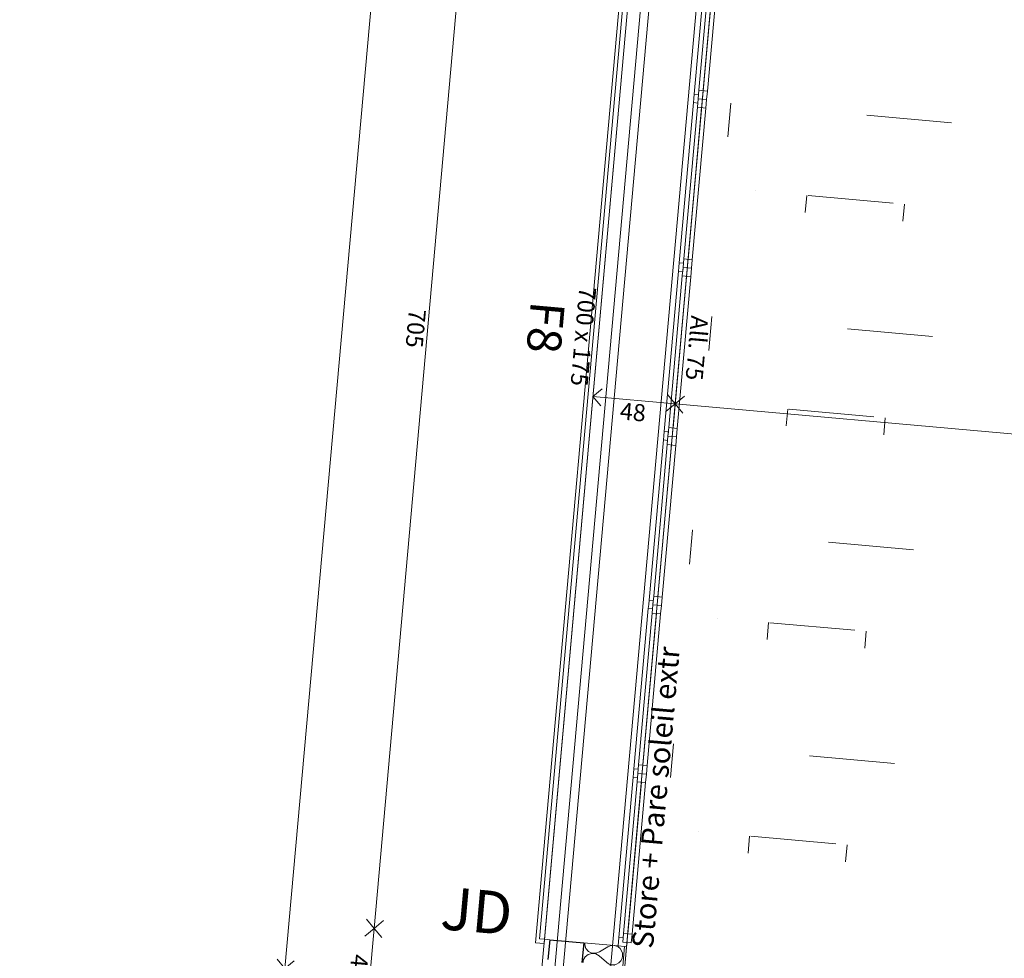
# Model space of a CAD drawing. Units: millimetres. Extents: x -777570 to -649032, y 8134805 to 8238969.
# Drawn here: x -767715 to -761942, y 8177024 to 8182528 of the extents above; entities that cross this region are included whole.
import ezdxf
from ezdxf.enums import TextEntityAlignment as Align

# ---------------------------------------------------------------- set-up
doc = ezdxf.new("R2010")
doc.units = ezdxf.units.MM
doc.header["$MEASUREMENT"] = 0
doc.set_wipeout_variables(frame=1)
doc.linetypes.add('Pointillé fin', pattern=[1300, 0, -800, 500, 0])
doc.linetypes.add('Wipeout_Contour', pattern=[1000, 0, -1000])
for name, color, linetype in [('00 COTATIONS.CBA', 7, 'Continuous'), ('00 DALLES POUTRES.CBA', 7, 'Continuous'), ('00 MURS.CBA', 7, 'Continuous'), ('00 OBJETS.CBA', 7, 'Continuous'), ('00 ZONES .CBA', 7, 'Continuous'), ('Fenêtres ARCHICAD', 7, 'Continuous'), ('Marques de fenêtre ARCHICAD', 7, 'Continuous')]:
    doc.layers.add(name, color=color, linetype=linetype)
for name, color, linetype, lineweight in [('00 COTATIONS.CBA_Stylo_No__9', 7, 'Continuous', 5), ('00 DALLES POUTRES.CBA_Stylo_No__1', 7, 'Continuous', 13), ('00 MURS.CBA_Stylo_No__10', 7, 'Continuous', 30), ('00 MURS.CBA_Stylo_No__4', 7, 'Continuous', 5), ('00 MURS.CBA_Stylo_No__9', 7, 'Continuous', 5), ('00 OBJETS.CBA_Stylo_No__4', 7, 'Continuous', 5), ('00 TEXTES.CBA_Stylo_No__9', 7, 'Continuous', 5), ('00 TRAITS.CBA_Stylo_No__4', 7, 'Continuous', 5), ('Fenêtres ARCHICAD_Stylo_No__10', 7, 'Continuous', 30), ('Fenêtres ARCHICAD_Stylo_No__255', 255, 'Continuous', 13), ('Fenêtres ARCHICAD_Stylo_No__9', 7, 'Continuous', 5), ('Marques de fenêtre ARCHICAD_Stylo_No__7', 7, 'Continuous', 13)]:
    doc.layers.add(name, color=color, linetype=linetype, lineweight=lineweight)
doc.styles.add('STYLE_GENERE_1', font='arial.ttf')
doc.dimstyles.new('STYLE_GENERE__1', dxfattribs={"dimtxt": 100, "dimasz": 95, "dimexe": 0.18, "dimexo": 0.0625, "dimgap": 0.09, "dimtad": 3, "dimdec": 0, "dimlfac": 0.1, "dimzin": 0, "dimdsep": 46, "dimtxsty": 'STYLE_GENERE_1', "dimblk": 'ARROWHEAD_8', "dimblk1": 'ARROWHEAD_8', "dimblk2": 'ARROWHEAD_8', "dimcen": 0.09, "dimse1": 1, "dimse2": 1, "dimclrd": 7, "dimclre": 7, "dimclrt": 7, "dimazin": 0, "dimtfac": 1, "dimtdec": 4, "dimtmove": 0, "dimatfit": 3, "dimfxl": 1, "dimtolj": 1, "dimtzin": 0, "dimarcsym": 0})

# ---------------------------------------------------------------- blocks, each defined once
blk = doc.blocks.new('Dalle_1', base_point=(-766409.6, 8151868))
at = {"layer": '00 DALLES POUTRES.CBA_Stylo_No__1', "color": 7, "linetype": 'Continuous', "lineweight": 13, "flags": 128}
blk.add_lwpolyline([(-741441, 8208653.4), (-742415.2, 8197749.9), (-742315.6, 8197741), (-744306.6, 8175457), (-753071.7, 8176240.1), (-754406.4, 8161301.8), (-745840.5, 8160536.5), (-747881.1, 8137697), (-747537.2, 8137580), (-747660, 8136205.4), (-767461.1, 8142940.9), (-767338.4, 8144314.6), (-767091.9, 8144230.9), (-766409.6, 8151868), (-757729.7, 8151092.4), (-756995.8, 8159306.3), (-760969.6, 8159661.5), (-760580.7, 8164013.6), (-765287, 8164434.1), (-764181.8, 8176803.8), (-764265.2, 8176811.3), (-763588.9, 8184381.1), (-762041.1, 8201705)], dxfattribs=at)
blk = doc.blocks.new('Mur_1', base_point=(-765158, 8169066.4))
at = {"color": 254, "linetype": 'Wipeout_Contour', "lineweight": 0, "ltscale": 32907054.25777346}
blk.add_wipeout([(-761956.4, 8205742.6), (-762006.2, 8205747), (-764591.2, 8176814.6), (-764541.4, 8176810.1)], dxfattribs=at).dxf.layer = '00 MURS.CBA'
at = {"layer": '00 MURS.CBA_Stylo_No__9', "color": 7, "linetype": 'Continuous', "lineweight": 5, "flags": 128}
for points in [[(-762006.2, 8205747), (-764591.2, 8176814.6)], [(-764541.4, 8176810.1), (-761956.4, 8205742.6)]]:
    blk.add_lwpolyline(points, dxfattribs=at)
blk = doc.blocks.new('*X164', base_point=(-673657.4, 8111925.3))
at = {"layer": '00 MURS.CBA_Stylo_No__4', "color": 7, "linetype": 'Continuous', "lineweight": 5}
for p, q in [((-764401.3, 8177114.6), (-764402.3, 8177104)), ((-764402.3, 8177104), (-764395.2, 8177082.3)), ((-764395.2, 8177082.3), (-764380.2, 8177065.1)), ((-764359.8, 8177053.6), (-764381.8, 8177047.4)), ((-764380.2, 8177065.1), (-764359.7, 8177055.1)), ((-764337.1, 8177050.7), (-764359.8, 8177053.6)), ((-764359.7, 8177055.1), (-764336.8, 8177054)), ((-764317.4, 8177039.1), (-764337.1, 8177050.7)), ((-764336.8, 8177054), (-764315.4, 8177061.9)), ((-764315.4, 8177061.9), (-764266.8, 8177091.9)), ((-764252.4, 8177098.3), (-764266.8, 8177091.9)), ((-764239.4, 8177100.1), (-764252.4, 8177098.3)), ((-764221.2, 8177098.3), (-764224.6, 8177098.8)), ((-764206.7, 8177092), (-764221.2, 8177098.3)), ((-764194.6, 8177081.9), (-764206.7, 8177092)), ((-764185.7, 8177069), (-764194.6, 8177081.9)), ((-764180.6, 8177054), (-764185.7, 8177069)), ((-764179.8, 8177038.3), (-764180.6, 8177054)), ((-764410.4, 8177013), (-764411.6, 8176999.3)), ((-764399.6, 8177033.1), (-764410.4, 8177013)), ((-764381.8, 8177047.4), (-764399.6, 8177033.1)), ((-764317.4, 8177039.1), (-764275, 8177000.9)), ((-764275, 8177000.9), (-764261.9, 8176992)), ((-764261.9, 8176992), (-764246.9, 8176987.1)), ((-764215.8, 8176990.2), (-764202.1, 8176997.9)), ((-764202.1, 8176997.9), (-764191, 8177009.1)), ((-764191, 8177009.1), (-764183.4, 8177022.9)), ((-764183.4, 8177022.9), (-764179.8, 8177038.3)), ((-764247, 8176986.7), (-764255.9, 8176985.4)), ((-764231.3, 8176984.5), (-764247, 8176986.7)), ((-764246.9, 8176987.1), (-764231.2, 8176986.5)), ((-764227.7, 8176982.9), (-764231.3, 8176984.5)), ((-764231.2, 8176986.5), (-764215.8, 8176990.2))]:
    blk.add_line(p, q, dxfattribs=at)
blk = doc.blocks.new('Fenêtre horizontale à châssis multiples 21_2')
at = {"layer": 'Fenêtres ARCHICAD_Stylo_No__10', "color": 7, "linetype": 'Continuous', "lineweight": 30}
blk.add_line((-3500, -453), (-3500, -253), dxfattribs=at)
at = {"layer": 'Fenêtres ARCHICAD_Stylo_No__255', "color": 255, "linetype": 'Continuous', "lineweight": 13}
for p, q in [((-3500, 0), (3500, 0)), ((-3500, -484), (3500, -484))]:
    blk.add_line(p, q, dxfattribs=at)
at = {"layer": 'Fenêtres ARCHICAD_Stylo_No__9', "color": 7, "linetype": 'Continuous', "lineweight": 5}
for p, q in [((-3500, 0), (-3475, 0)), ((-3500, -13), (-3500, 0)), ((-3500, -13), (-3500, 0)), ((-3475, 25), (-3425, 25)), ((-3475, -25), (-3475, 25)), ((-3475, 0), (-3475, -25)), ((-3425, 25), (-2532.1, 25)), ((-3425, 25), (-3425, -25)), ((-3425, 25), (-2532.1, 25)), ((-3425, 0), (-2532.1, 0)), ((-2532.1, -25), (-2532.1, 25)), ((-2532.1, 25), (-2482.1, 25)), ((-2482.1, 25), (-2482.1, -25)), ((-2482.1, 25), (-2432.1, 25)), ((-2482.1, -25), (-2482.1, 25)), ((-2482.1, -25), (-2482.1, 0)), ((-2482.1, 0), (-2482.1, -25)), ((-2432.1, 25), (-1539.3, 25)), ((-2432.1, 25), (-2432.1, -25)), ((-2432.1, 25), (-1539.3, 25)), ((-2432.1, 0), (-1539.3, 0)), ((-1539.3, -25), (-1539.3, 25)), ((-1539.3, 25), (-1489.3, 25)), ((-1489.3, 25), (-1489.3, -25)), ((-1489.3, 25), (-1439.3, 25)), ((-1489.3, -25), (-1489.3, 25)), ((-1489.3, -25), (-1489.3, 0)), ((-1489.3, 0), (-1489.3, -25)), ((-1439.3, 25), (-546.4, 25)), ((-1439.3, 25), (-1439.3, -25)), ((-1439.3, 25), (-546.4, 25)), ((-1439.3, 0), (-546.4, 0)), ((-546.4, -25), (-546.4, 25)), ((-546.4, 25), (-496.4, 25)), ((-496.4, 25), (-496.4, -25)), ((-496.4, 25), (-446.4, 25)), ((-496.4, -25), (-496.4, 25)), ((-496.4, -25), (-496.4, 0)), ((-496.4, 0), (-496.4, -25)), ((-446.4, 25), (446.4, 25)), ((-446.4, 25), (-446.4, -25)), ((-446.4, 25), (446.4, 25)), ((-446.4, 0), (446.4, 0)), ((446.4, -25), (446.4, 25)), ((446.4, 25), (496.4, 25)), ((496.4, 25), (496.4, -25)), ((496.4, 25), (546.4, 25)), ((496.4, -25), (496.4, 25)), ((496.4, -25), (496.4, 0)), ((496.4, 0), (496.4, -25)), ((546.4, 25), (1439.3, 25)), ((546.4, 25), (546.4, -25)), ((546.4, 25), (1439.3, 25)), ((546.4, 0), (1439.3, 0)), ((1439.3, -25), (1439.3, 25)), ((1439.3, 25), (1489.3, 25)), ((1489.3, 25), (1489.3, -25)), ((1489.3, 25), (1539.3, 25)), ((1489.3, -25), (1489.3, 25)), ((1489.3, -25), (1489.3, 0)), ((1489.3, 0), (1489.3, -25)), ((1539.3, 25), (2432.1, 25)), ((1539.3, 25), (1539.3, -25)), ((1539.3, 25), (2432.1, 25)), ((1539.3, 0), (2432.1, 0)), ((-3500, -50), (-3500, -13)), ((-3500, -50), (-3500, -13)), ((-3450, -50), (-3500, -50)), ((-3500, -253), (-3500, -50)), ((-3475, -25), (-3450, -25)), ((-3425, -25), (-3475, -25)), ((-3450, -25), (-3450, -50)), ((-2507.1, -50), (-3450, -50)), ((-2532.1, -25), (-3425, -25)), ((-2482.1, -25), (-2532.1, -25)), ((-2507.1, -50), (-2507.1, -25)), ((-2507.1, -25), (-2482.1, -25)), ((-2482.1, -50), (-2507.1, -50)), ((-2482.1, -25), (-2457.1, -25)), ((-2432.1, -25), (-2482.1, -25)), ((-2457.1, -50), (-2482.1, -50)), ((-2457.1, -25), (-2457.1, -50)), ((-1514.3, -50), (-2457.1, -50)), ((-1539.3, -25), (-2432.1, -25)), ((-1489.3, -25), (-1539.3, -25)), ((-1514.3, -50), (-1514.3, -25)), ((-1514.3, -25), (-1489.3, -25)), ((-1489.3, -50), (-1514.3, -50)), ((-1489.3, -25), (-1464.3, -25)), ((-1439.3, -25), (-1489.3, -25)), ((-1464.3, -50), (-1489.3, -50)), ((-1464.3, -25), (-1464.3, -50)), ((-521.4, -50), (-1464.3, -50)), ((-546.4, -25), (-1439.3, -25)), ((-496.4, -25), (-546.4, -25)), ((-521.4, -50), (-521.4, -25)), ((-521.4, -25), (-496.4, -25)), ((-496.4, -50), (-521.4, -50)), ((-496.4, -25), (-471.4, -25)), ((-446.4, -25), (-496.4, -25)), ((-471.4, -50), (-496.4, -50)), ((-471.4, -25), (-471.4, -50)), ((471.4, -50), (-471.4, -50)), ((446.4, -25), (-446.4, -25)), ((496.4, -25), (446.4, -25)), ((471.4, -50), (471.4, -25)), ((471.4, -25), (496.4, -25)), ((496.4, -50), (471.4, -50)), ((496.4, -25), (521.4, -25)), ((546.4, -25), (496.4, -25)), ((521.4, -50), (496.4, -50)), ((521.4, -25), (521.4, -50)), ((1464.3, -50), (521.4, -50)), ((1439.3, -25), (546.4, -25)), ((1489.3, -25), (1439.3, -25)), ((1464.3, -50), (1464.3, -25)), ((1464.3, -25), (1489.3, -25)), ((1489.3, -50), (1464.3, -50)), ((1489.3, -25), (1514.3, -25)), ((1539.3, -25), (1489.3, -25)), ((1514.3, -50), (1489.3, -50)), ((1514.3, -25), (1514.3, -50)), ((2457.1, -50), (1514.3, -50)), ((2432.1, -25), (1539.3, -25)), ((-3500, -484), (-3500, -453)), ((-3500, -484), (-3500, -514)), ((-3500, -514), (3500, -514))]:
    blk.add_line(p, q, dxfattribs=at)
blk = doc.blocks.new('Marque F 21')
at = {"layer": 'Marques de fenêtre ARCHICAD_Stylo_No__7', "color": 7, "lineweight": 13, "style": 'STYLE_GENERE_1'}
for tag, height, p in [('AC_WIDO_ID', 200, (-155.3, 335.5)), ('AC_MarkerText_2', 100, (-295.2, -255)), ('AC_MarkerText_4', 100, (-203.6, -806.5))]:
    blk.add_attdef(tag, text='', height=height, rotation=360, dxfattribs=at).set_placement(p, align=Align.BOTTOM_LEFT)
blk = doc.blocks.new('Mur_50', base_point=(-764664.6, 8176841.2))
at = {"layer": '00 MURS.CBA_Stylo_No__10', "color": 7, "linetype": 'Continuous', "lineweight": 30}
for p, q in [((-764607.4, 8177133), (-764617.7, 8177017.7)), ((-764607.4, 8177133), (-764408.2, 8177115.2)), ((-764408.2, 8177115.2), (-764418.5, 8176999.9))]:
    blk.add_line(p, q, dxfattribs=at)
at = {"layer": '00 MURS.CBA_Stylo_No__9', "color": 7, "linetype": 'Continuous', "lineweight": 5}
for p, q in [((-764638.3, 8177135.8), (-764607.4, 8177133)), ((-764408.2, 8177115.2), (-764206, 8177097.1)), ((-764206, 8177097.1), (-764169.1, 8177093.9)), ((-764169.1, 8177093.9), (-764179.4, 8176978.6)), ((-764169.1, 8177093.9), (-764156.2, 8177092.7))]:
    blk.add_line(p, q, dxfattribs=at)
at = {"layer": '00 MURS.CBA_Stylo_No__9', "color": 7, "linetype": 'Continuous', "lineweight": 5, "flags": 128}
for points in [[(-764638.3, 8177135.8), (-764664.6, 8176841.2)], [(-764166.5, 8176977.4), (-764156.2, 8177092.7)]]:
    blk.add_lwpolyline(points, dxfattribs=at)
at = {"layer": '00 MURS.CBA', "color": 236, "lineweight": 13, "true_color": 0x7d1341}
blk.add_blockref('*X164', (-673657.4, 8111925.3), dxfattribs=at)
at = {"layer": 'Fenêtres ARCHICAD', "color": 7, "linetype": 'Continuous', "lineweight": 5, "xscale": -1, "zscale": 1000, "rotation": 264.8950535583706}
blk.add_blockref('Fenêtre horizontale à châssis multiples 21_2', (-763844.7, 8180578.8), dxfattribs=at)
at = {"layer": 'Marques de fenêtre ARCHICAD', "color": 7, "lineweight": 13}
ref = blk.add_blockref('Marque F 21', (-764326.8, 8180621.9), dxfattribs=dict(at, rotation=84.89505355837062))
ref.add_attrib('AC_MarkerText_2', '700 x 175', dxfattribs={"layer": 'Marques de fenêtre ARCHICAD_Stylo_No__7', "color": 7, "lineweight": 13, "height": 100, "rotation": 264.89505, "style": 'STYLE_GENERE_1'}).set_placement((-764464.5, 8180967.9), align=Align.BOTTOM_LEFT)
ref.add_attrib('AC_MarkerText_4', 'All. 75', dxfattribs={"layer": 'Marques de fenêtre ARCHICAD_Stylo_No__7', "color": 7, "lineweight": 13, "height": 100, "rotation": 264.89505, "style": 'STYLE_GENERE_1'}).set_placement((-763808.4, 8180799.1), align=Align.BOTTOM_LEFT)
ref.add_attrib('AC_WIDO_ID', 'F8', dxfattribs={"layer": 'Marques de fenêtre ARCHICAD_Stylo_No__7', "color": 7, "lineweight": 13, "height": 200, "rotation": 264.89505, "style": 'STYLE_GENERE_1'}).set_placement((-764779.3, 8180888.2), align=Align.BOTTOM_LEFT)
blk = doc.blocks.new('*D264', base_point=(-673657.4, 8111925.3))
at = {"layer": '00 COTATIONS.CBA_Stylo_No__9', "color": 7, "linetype": 'Continuous', "lineweight": 5, "transparency": 16777216}
for p, q in [((-766159.5, 8176964.7), (-763112.2, 8211075.6)), ((-766159.5, 8176964.7), (-766204.9, 8177019)), ((-766159.5, 8176964.7), (-766105.3, 8177010.1)), ((-767669.8, 8160059.2), (-766159.5, 8176964.7)), ((-766159.5, 8176964.7), (-766213.8, 8176919.4)), ((-766159.5, 8176964.7), (-766114.2, 8176910.5)), ((-767669.8, 8160059.2), (-767715.1, 8160113.5)), ((-767669.8, 8160059.2), (-767615.5, 8160104.6))]:
    blk.add_line(p, q, dxfattribs=at)
at = {"layer": '00 COTATIONS.CBA_Stylo_No__9', "color": 7, "lineweight": 5, "transparency": 16777216, "insert": (-767018.9, 8168692.9), "char_height": 100, "attachment_point": 7, "rotation": 264.89505, "style": 'STYLE_GENERE_1'}
blk.add_mtext('\\A1;1\\~697', dxfattribs=at)
blk = doc.blocks.new('ARROWHEAD_8')
at = {"color": 0, "linetype": 'Continuous', "lineweight": 0}
blk.add_line((0, 0), (-1, 0), dxfattribs=at)
at = {"color": 0, "linetype": 'Continuous', "lineweight": 0, "flags": 128}
blk.add_lwpolyline([(-0.525, 0.525), (0, 0), (-0.525, -0.525)], dxfattribs=at)
blk = doc.blocks.new('*D265', base_point=(-673657.4, 8111925.3))
at = {"layer": '00 COTATIONS.CBA_Stylo_No__9', "color": 7, "linetype": 'Continuous', "lineweight": 5, "transparency": 16777216}
for p, q in [((-766159.5, 8176964.7), (-763112.2, 8211075.6)), ((-763112.2, 8211075.6), (-763166.5, 8211030.2)), ((-763112.2, 8211075.6), (-763066.9, 8211021.3)), ((-766159.5, 8176964.7), (-766204.9, 8177019)), ((-766159.5, 8176964.7), (-766105.3, 8177010.1))]:
    blk.add_line(p, q, dxfattribs=at)
at = {"layer": '00 COTATIONS.CBA_Stylo_No__9', "color": 7, "lineweight": 5, "transparency": 16777216, "insert": (-764740.2, 8194201.1), "char_height": 100, "attachment_point": 7, "rotation": 264.89505, "style": 'STYLE_GENERE_1'}
blk.add_mtext('\\A1;3\\~425', dxfattribs=at)
blk = doc.blocks.new('*D269', base_point=(-673657.4, 8111925.3))
at = {"layer": '00 COTATIONS.CBA_Stylo_No__9', "color": 7, "linetype": 'Continuous', "lineweight": 5, "transparency": 16777216}
for p, q in [((-765678.4, 8176731), (-765636.5, 8177199.8)), ((-765678.4, 8176731), (-765723.7, 8176785.2)), ((-765678.4, 8176731), (-765624.1, 8176776.3)), ((-766301.9, 8169751.4), (-765678.4, 8176731)), ((-765678.4, 8176731), (-765732.6, 8176685.6)), ((-765678.4, 8176731), (-765633, 8176676.7)), ((-766301.9, 8169751.4), (-766347.3, 8169805.6)), ((-766301.9, 8169751.4), (-766247.7, 8169796.7))]:
    blk.add_line(p, q, dxfattribs=at)
at = {"layer": '00 COTATIONS.CBA_Stylo_No__9', "color": 7, "lineweight": 5, "transparency": 16777216, "insert": (-766099.6, 8173365.2), "char_height": 100, "attachment_point": 7, "rotation": 264.89505, "style": 'STYLE_GENERE_1'}
blk.add_mtext('\\A1;701', dxfattribs=at)
blk = doc.blocks.new('*D270', base_point=(-673657.4, 8111925.3))
at = {"layer": '00 COTATIONS.CBA_Stylo_No__9', "color": 7, "linetype": 'Continuous', "lineweight": 5, "transparency": 16777216}
for p, q in [((-765636.5, 8177199.8), (-765690.8, 8177154.5)), ((-765678.4, 8176731), (-765636.5, 8177199.8)), ((-765636.5, 8177199.8), (-765591.2, 8177145.6)), ((-765678.4, 8176731), (-765723.7, 8176785.2)), ((-765678.4, 8176731), (-765624.1, 8176776.3))]:
    blk.add_line(p, q, dxfattribs=at)
at = {"layer": '00 COTATIONS.CBA_Stylo_No__9', "color": 7, "lineweight": 5, "transparency": 16777216, "insert": (-765770.2, 8177051.7), "char_height": 100, "attachment_point": 7, "rotation": 264.89505, "style": 'STYLE_GENERE_1'}
blk.add_mtext('\\A1;47', dxfattribs=at)
blk = doc.blocks.new('*D271', base_point=(-673657.4, 8111925.3))
at = {"layer": '00 COTATIONS.CBA_Stylo_No__9', "color": 7, "linetype": 'Continuous', "lineweight": 5, "transparency": 16777216}
for p, q in [((-765009.2, 8184221.9), (-764983, 8184515.7)), ((-765009.2, 8184221.9), (-765054.6, 8184276.1)), ((-765009.2, 8184221.9), (-764954.9, 8184267.2)), ((-765636.5, 8177199.8), (-765009.2, 8184221.9)), ((-765009.2, 8184221.9), (-765063.5, 8184176.5)), ((-765009.2, 8184221.9), (-764963.8, 8184167.6)), ((-765636.5, 8177199.8), (-765681.9, 8177254.1)), ((-765636.5, 8177199.8), (-765582.3, 8177245.2)), ((-765636.5, 8177199.8), (-765690.8, 8177154.5)), ((-765678.4, 8176731), (-765636.5, 8177199.8)), ((-765636.5, 8177199.8), (-765591.2, 8177145.6))]:
    blk.add_line(p, q, dxfattribs=at)
at = {"layer": '00 COTATIONS.CBA_Stylo_No__9', "color": 7, "lineweight": 5, "transparency": 16777216, "insert": (-765432.3, 8180834.9), "char_height": 100, "attachment_point": 7, "rotation": 264.89505, "style": 'STYLE_GENERE_1'}
blk.add_mtext('\\A1;705', dxfattribs=at)
blk = doc.blocks.new('*D445', base_point=(-673657.4, 8111925.3))
at = {"layer": '00 COTATIONS.CBA_Stylo_No__9', "color": 7, "linetype": 'Continuous', "lineweight": 5, "transparency": 16777216}
for p, q in [((-763871.8, 8180275.9), (-764353.9, 8180319)), ((-763871.8, 8180275.9), (-763917.2, 8180330.2)), ((-763871.8, 8180275.9), (-763817.6, 8180321.3)), ((-763871.8, 8180275.9), (-763926.1, 8180230.6)), ((-755389, 8179518.1), (-763871.8, 8180275.9)), ((-763871.8, 8180275.9), (-763826.4, 8180221.7)), ((-755389, 8179518.1), (-755434.3, 8179572.4)), ((-755389, 8179518.1), (-755334.7, 8179563.5)), ((-755389, 8179518.1), (-755443.2, 8179472.7)), ((-755209.7, 8179502.1), (-755389, 8179518.1)), ((-755389, 8179518.1), (-755343.6, 8179463.8))]:
    blk.add_line(p, q, dxfattribs=at)
at = {"layer": '00 COTATIONS.CBA_Stylo_No__9', "color": 7, "lineweight": 5, "transparency": 16777216, "insert": (-759754.4, 8179787.6), "char_height": 100, "attachment_point": 7, "rotation": 354.89505, "style": 'STYLE_GENERE_1'}
blk.add_mtext('\\A1;852', dxfattribs=at)
blk = doc.blocks.new('*D446', base_point=(-673657.4, 8111925.3))
at = {"layer": '00 COTATIONS.CBA_Stylo_No__9', "color": 7, "linetype": 'Continuous', "lineweight": 5, "transparency": 16777216}
for p, q in [((-764353.9, 8180319), (-764299.6, 8180364.3)), ((-763871.8, 8180275.9), (-764353.9, 8180319)), ((-764353.9, 8180319), (-764308.5, 8180264.7)), ((-763871.8, 8180275.9), (-763917.2, 8180330.2)), ((-763871.8, 8180275.9), (-763926.1, 8180230.6))]:
    blk.add_line(p, q, dxfattribs=at)
at = {"layer": '00 COTATIONS.CBA_Stylo_No__9', "color": 7, "lineweight": 5, "transparency": 16777216, "insert": (-764199.1, 8180184.7), "char_height": 100, "attachment_point": 7, "rotation": 354.89505, "style": 'STYLE_GENERE_1'}
blk.add_mtext('\\A1;48', dxfattribs=at)
blk = doc.blocks.new('*D450', base_point=(-673657.4, 8111925.3))
at = {"layer": '00 COTATIONS.CBA_Stylo_No__9', "color": 7, "linetype": 'Continuous', "lineweight": 5, "transparency": 16777216}
for p, q in [((-764363.7, 8174770.1), (-764309.4, 8174815.4)), ((-755880.8, 8174012.2), (-764363.7, 8174770.1)), ((-764363.7, 8174770.1), (-764318.3, 8174715.8)), ((-755880.8, 8174012.2), (-755926.2, 8174066.5)), ((-755880.8, 8174012.2), (-755935.1, 8173966.9))]:
    blk.add_line(p, q, dxfattribs=at)
at = {"layer": '00 COTATIONS.CBA_Stylo_No__9', "color": 7, "lineweight": 5, "transparency": 16777216, "insert": (-760246.3, 8174281.8), "char_height": 100, "attachment_point": 7, "rotation": 354.89505, "style": 'STYLE_GENERE_1'}
blk.add_mtext('\\A1;852', dxfattribs=at)
blk = doc.blocks.new('*D451', base_point=(-673657.4, 8111925.3))
at = {"layer": '00 COTATIONS.CBA_Stylo_No__9', "color": 7, "linetype": 'Continuous', "lineweight": 5, "transparency": 16777216}
for p, q in [((-764845.7, 8174813.1), (-764791.5, 8174858.5)), ((-764363.7, 8174770.1), (-764845.7, 8174813.1)), ((-764845.7, 8174813.1), (-764800.4, 8174758.9)), ((-764363.7, 8174770.1), (-764409, 8174824.3)), ((-764363.7, 8174770.1), (-764309.4, 8174815.4)), ((-764363.7, 8174770.1), (-764417.9, 8174724.7)), ((-755880.8, 8174012.2), (-764363.7, 8174770.1)), ((-764363.7, 8174770.1), (-764318.3, 8174715.8))]:
    blk.add_line(p, q, dxfattribs=at)
at = {"layer": '00 COTATIONS.CBA_Stylo_No__9', "color": 7, "lineweight": 5, "transparency": 16777216, "insert": (-764691, 8174678.8), "char_height": 100, "attachment_point": 7, "rotation": 354.89505, "style": 'STYLE_GENERE_1'}
blk.add_mtext('\\A1;48', dxfattribs=at)
blk = doc.blocks.new('*D462', base_point=(-673657.4, 8111925.3))
at = {"layer": '00 COTATIONS.CBA_Stylo_No__9', "color": 7, "linetype": 'Continuous', "lineweight": 5, "transparency": 16777216}
for p, q in [((-765148, 8165990.6), (-765093.7, 8166035.9)), ((-762423.2, 8165747.1), (-765148, 8165990.6)), ((-765148, 8165990.6), (-765102.6, 8165936.3)), ((-762423.2, 8165747.1), (-762468.5, 8165801.4)), ((-762423.2, 8165747.1), (-762368.9, 8165792.5)), ((-762423.2, 8165747.1), (-762477.4, 8165701.8)), ((-762243.9, 8165731.1), (-762423.2, 8165747.1)), ((-762423.2, 8165747.1), (-762377.8, 8165692.9))]:
    blk.add_line(p, q, dxfattribs=at)
at = {"layer": '00 COTATIONS.CBA_Stylo_No__9', "color": 7, "lineweight": 5, "transparency": 16777216, "insert": (-763909.6, 8165759.5), "char_height": 100, "attachment_point": 7, "rotation": 354.89505, "style": 'STYLE_GENERE_1'}
blk.add_mtext('\\A1;274', dxfattribs=at)
blk = doc.blocks.new('*D463', base_point=(-673657.4, 8111925.3))
at = {"layer": '00 COTATIONS.CBA_Stylo_No__9', "color": 7, "linetype": 'Continuous', "lineweight": 5, "transparency": 16777216}
for p, q in [((-765630.1, 8166033.6), (-765575.8, 8166079)), ((-765148, 8165990.6), (-765630.1, 8166033.6)), ((-765630.1, 8166033.6), (-765584.7, 8165979.4)), ((-765148, 8165990.6), (-765193.3, 8166044.8)), ((-765148, 8165990.6), (-765093.7, 8166035.9)), ((-765148, 8165990.6), (-765202.2, 8165945.2)), ((-762423.2, 8165747.1), (-765148, 8165990.6)), ((-765148, 8165990.6), (-765102.6, 8165936.3))]:
    blk.add_line(p, q, dxfattribs=at)
at = {"layer": '00 COTATIONS.CBA_Stylo_No__9', "color": 7, "lineweight": 5, "transparency": 16777216, "insert": (-765475.3, 8165899.3), "char_height": 100, "attachment_point": 7, "rotation": 354.89505, "style": 'STYLE_GENERE_1'}
blk.add_mtext('\\A1;48', dxfattribs=at)
blk = doc.blocks.new('*D471', base_point=(-673657.4, 8111925.3))
at = {"layer": '00 COTATIONS.CBA_Stylo_No__9', "color": 7, "linetype": 'Continuous', "lineweight": 5, "transparency": 16777216}
for p, q in [((-765628.2, 8160615.5), (-765573.9, 8160660.9)), ((-761101.2, 8160211.1), (-765628.2, 8160615.5)), ((-765628.2, 8160615.5), (-765582.8, 8160561.3)), ((-761101.2, 8160211.1), (-761146.6, 8160265.4)), ((-761101.2, 8160211.1), (-761046.9, 8160256.5)), ((-761101.2, 8160211.1), (-761155.5, 8160165.8)), ((-760921.9, 8160195.1), (-761101.2, 8160211.1)), ((-761101.2, 8160211.1), (-761055.8, 8160156.9))]:
    blk.add_line(p, q, dxfattribs=at)
at = {"layer": '00 COTATIONS.CBA_Stylo_No__9', "color": 7, "lineweight": 5, "transparency": 16777216, "insert": (-763488.7, 8160303.9), "char_height": 100, "attachment_point": 7, "rotation": 354.89505, "style": 'STYLE_GENERE_1'}
blk.add_mtext('\\A1;454', dxfattribs=at)
blk = doc.blocks.new('*D472', base_point=(-673657.4, 8111925.3))
at = {"layer": '00 COTATIONS.CBA_Stylo_No__9', "color": 7, "linetype": 'Continuous', "lineweight": 5, "transparency": 16777216}
for p, q in [((-766110.2, 8160658.6), (-766056, 8160703.9)), ((-765628.2, 8160615.5), (-766110.2, 8160658.6)), ((-766110.2, 8160658.6), (-766064.9, 8160604.3)), ((-765628.2, 8160615.5), (-765673.5, 8160669.8)), ((-765628.2, 8160615.5), (-765573.9, 8160660.9)), ((-765628.2, 8160615.5), (-765682.4, 8160570.2)), ((-761101.2, 8160211.1), (-765628.2, 8160615.5)), ((-765628.2, 8160615.5), (-765582.8, 8160561.3))]:
    blk.add_line(p, q, dxfattribs=at)
at = {"layer": '00 COTATIONS.CBA_Stylo_No__9', "color": 7, "lineweight": 5, "transparency": 16777216, "insert": (-765955.5, 8160524.3), "char_height": 100, "attachment_point": 7, "rotation": 354.89505, "style": 'STYLE_GENERE_1'}
blk.add_mtext('\\A1;48', dxfattribs=at)
blk = doc.blocks.new('*D477', base_point=(-673657.4, 8111925.3))
at = {"layer": '00 COTATIONS.CBA_Stylo_No__9', "color": 7, "linetype": 'Continuous', "lineweight": 5, "transparency": 16777216}
for p, q in [((-758101.6, 8149153.2), (-766584.4, 8149911)), ((-758101.6, 8149153.2), (-758147, 8149207.4)), ((-758101.6, 8149153.2), (-758047.4, 8149198.5)), ((-757922.3, 8149137.2), (-757967.7, 8149191.4)), ((-757922.3, 8149137.2), (-757868.1, 8149182.5)), ((-758101.6, 8149153.2), (-758155.9, 8149107.8)), ((-757922.3, 8149137.2), (-758101.6, 8149153.2)), ((-758101.6, 8149153.2), (-758056.3, 8149098.9)), ((-757922.3, 8149137.2), (-757976.6, 8149091.8)), ((-755511.9, 8148921.8), (-757922.3, 8149137.2)), ((-757922.3, 8149137.2), (-757877, 8149082.9))]:
    blk.add_line(p, q, dxfattribs=at)
blk = doc.blocks.new('*D478', base_point=(-673657.4, 8111925.3))
at = {"layer": '00 COTATIONS.CBA_Stylo_No__9', "color": 7, "linetype": 'Continuous', "lineweight": 5, "transparency": 16777216}
for p, q in [((-766584.4, 8149911), (-766530.2, 8149956.4)), ((-758101.6, 8149153.2), (-766584.4, 8149911)), ((-766584.4, 8149911), (-766539.1, 8149856.8)), ((-758101.6, 8149153.2), (-758147, 8149207.4)), ((-758101.6, 8149153.2), (-758155.9, 8149107.8))]:
    blk.add_line(p, q, dxfattribs=at)
at = {"layer": '00 COTATIONS.CBA_Stylo_No__9', "color": 7, "lineweight": 5, "transparency": 16777216, "insert": (-762467.1, 8149422.7), "char_height": 100, "attachment_point": 7, "rotation": 354.89505, "style": 'STYLE_GENERE_1'}
blk.add_mtext('\\A1;852', dxfattribs=at)
blk = doc.blocks.new('*D479', base_point=(-673657.4, 8111925.3))
at = {"layer": '00 COTATIONS.CBA_Stylo_No__9', "color": 7, "linetype": 'Continuous', "lineweight": 5, "transparency": 16777216}
for p, q in [((-767066.5, 8149954.1), (-767012.3, 8149999.4)), ((-766584.4, 8149911), (-767066.5, 8149954.1)), ((-767066.5, 8149954.1), (-767021.2, 8149899.8)), ((-766584.4, 8149911), (-766629.8, 8149965.3)), ((-766584.4, 8149911), (-766530.2, 8149956.4)), ((-766584.4, 8149911), (-766638.7, 8149865.7)), ((-758101.6, 8149153.2), (-766584.4, 8149911)), ((-766584.4, 8149911), (-766539.1, 8149856.8))]:
    blk.add_line(p, q, dxfattribs=at)
at = {"layer": '00 COTATIONS.CBA_Stylo_No__9', "color": 7, "lineweight": 5, "transparency": 16777216, "insert": (-766911.7, 8149819.8), "char_height": 100, "attachment_point": 7, "rotation": 354.89505, "style": 'STYLE_GENERE_1'}
blk.add_mtext('\\A1;48', dxfattribs=at)
blk = doc.blocks.new('Stores vénitien 21_4')
at = {"layer": '00 OBJETS.CBA_Stylo_No__4', "color": 7, "linetype": 'Continuous', "lineweight": 5}
for p, q in [((7050, 50), (0, 50)), ((0, 50), (0, 0)), ((0, 0), (7050, 0))]:
    blk.add_line(p, q, dxfattribs=at)

msp = doc.modelspace()

# ---------------------------------------------------------------- block references
at = {"layer": '00 DALLES POUTRES.CBA', "color": 7, "linetype": 'Continuous', "lineweight": 13}
msp.add_blockref('Dalle_1', (-766409.6, 8151868), dxfattribs=at)

# ---------------------------------------------------------------- next in the draw order: block references
at = {"layer": '00 MURS.CBA', "color": 236, "lineweight": 13, "true_color": 0x7d1341}
msp.add_blockref('Mur_1', (-765158, 8169066.4), dxfattribs=at)

# ---------------------------------------------------------------- next in the draw order: linework, layer by layer
at = {"layer": '00 TRAITS.CBA_Stylo_No__4', "color": 7, "linetype": 'Pointillé fin', "lineweight": 5, "flags": 128}
for points in [[(-763545.4, 8182039.4), (-762250.6, 8181923.7), (-762295.1, 8181425.7), (-763589.9, 8181541.4)], [(-763657.3, 8180787.2), (-762362.5, 8180671.5), (-762406.9, 8180173.5), (-763701.8, 8180289.2)], [(-763769.2, 8179535), (-762474.3, 8179419.3), (-762518.8, 8178921.3), (-763813.7, 8179037)], [(-763881.1, 8178282.8), (-762586.2, 8178167.1), (-762630.7, 8177669.1), (-763925.6, 8177784.8)]]:
    msp.add_lwpolyline(points, close=True, dxfattribs=at)
for points in [[(-763398.6, 8181524.3), (-763425.3, 8181225.5), (-763126.5, 8181198.8), (-763099.8, 8181497.6)], [(-762826.7, 8181473.2), (-762853.4, 8181174.4), (-762554.6, 8181147.7), (-762527.9, 8181446.5)], [(-763510.5, 8180272.1), (-763537.2, 8179973.3), (-763238.4, 8179946.6), (-763211.7, 8180245.4)], [(-762938.6, 8180221), (-762965.3, 8179922.2), (-762666.5, 8179895.5), (-762639.8, 8180194.3)], [(-763622.4, 8179019.9), (-763649.1, 8178721.1), (-763350.3, 8178694.4), (-763323.6, 8178993.2)], [(-763050.5, 8178968.8), (-763077.2, 8178670), (-762778.4, 8178643.3), (-762751.7, 8178942.1)], [(-763734.2, 8177767.7), (-763760.9, 8177468.9), (-763462.1, 8177442.2), (-763435.4, 8177741)], [(-763162.4, 8177716.6), (-763189.1, 8177417.8), (-762890.3, 8177391.1), (-762863.6, 8177689.9)]]:
    msp.add_lwpolyline(points, dxfattribs=at)
at = {"layer": '00 ZONES .CBA', "color": 31, "linetype": 'Continuous', "lineweight": 0, "true_color": 0xfcb5a3, "flags": 128}
msp.add_lwpolyline([(-763521.7, 8184194.4), (-764166.5, 8176977.4), (-755683.9, 8176219.5), (-755039, 8183436.5)], close=True, dxfattribs=at)

# ---------------------------------------------------------------- next in the draw order: block references
at = {"layer": '00 MURS.CBA', "color": 236, "lineweight": 13, "true_color": 0x7d1341}
msp.add_blockref('Mur_50', (-764664.6, 8176841.2), dxfattribs=at)
at = {"layer": '00 OBJETS.CBA', "color": 7, "linetype": 'Continuous', "lineweight": 5, "zscale": 1000, "rotation": 84.89505355837092}
msp.add_blockref('Stores vénitien 21_4', (-764640.5, 8177110.9), dxfattribs=at)

# ---------------------------------------------------------------- next in the draw order: texts
at = {"layer": '00 TEXTES.CBA_Stylo_No__9', "color": 7, "linetype": 'Continuous', "lineweight": 5, "attachment_point": 4, "style": 'STYLE_GENERE_1'}
for s, insert, char_height, rotation in [('\\A1;Store + Pare soleil extr', (-764064.4, 8177084.5), 125, 84.89505), ('\\A1;JD', (-765242.7, 8177321.2), 250, 354.89435)]:
    msp.add_mtext(s, dxfattribs=dict(at, insert=insert, char_height=char_height, rotation=rotation))

# ---------------------------------------------------------------- next in the draw order: dimensions: what is measured, and where the dimension line sits
at = {"layer": '00 COTATIONS.CBA', "color": 7, "linetype": 'Continuous', "lineweight": 5}
for base, p1, p2, angle, picture, middle, turn in [((-766159.5, 8176964.7), (-766200.4, 8159928), (-765589.7, 8176913.8), 84.89505, '*D264', (-766984.4, 8168517.4), 264.89505), ((-763112.2, 8211075.6), (-765589.7, 8176913.8), (-761389.1, 8210921.7), 84.89505, '*D265', (-764705.7, 8194025.6), 264.89505), ((-758101.6, 8149153.2), (-753997.2, 8193074.7), (-754176.5, 8193090.7), 174.89505, '*D477', (-757802.8, 8149056.2), 354.89505), ((-766584.4, 8149911), (-754176.5, 8193090.7), (-762803, 8192240), 174.89505, '*D478', (-762348.7, 8149462.3), 354.89505), ((-764363.7, 8174770.1), (-754176.5, 8193090.7), (-762803, 8192240), 174.89505, '*D450', (-760128, 8174321.4), 354.89505), ((-763871.8, 8180275.9), (-754176.5, 8193090.7), (-762803, 8192240), 174.89505, '*D445', (-759636.1, 8179827.2), 354.89505), ((-767066.5, 8149954.1), (-762803, 8192240), (-763285.1, 8192283.1), 174.89505, '*D479', (-766831.4, 8149862.8), 354.89505), ((-766110.2, 8160658.6), (-762803, 8192240), (-763285.1, 8192283.1), 174.89505, '*D472', (-765875.1, 8160567.3), 354.89505), ((-765630.1, 8166033.6), (-762803, 8192240), (-763285.1, 8192283.1), 174.89505, '*D463', (-765394.9, 8165942.3), 354.89505), ((-765628.1548, 8160615.5216), (-761045.9276, 8160829.822), (-762802.9927, 8192240.0079), 174.89505, '*D471', (-763370.3843, 8160343.5457), 354.89505), ((-765148, 8165990.6), (-762328.7, 8166805.1), (-762803, 8192240), 174.89505, '*D462', (-763791.3, 8165799.1), 354.89505), ((-764845.7, 8174813.1), (-762803, 8192240), (-763285.1, 8192283.1), 174.89505, '*D451', (-764610.6, 8174721.8), 354.89505), ((-764353.9, 8180319), (-762803, 8192240), (-763285.1, 8192283.1), 174.89505, '*D446', (-764118.7, 8180227.7), 354.89505), ((-765009.2, 8184221.9), (-764690.3, 8177115.3), (-764063, 8184137.3), 84.89505, '*D271', (-765392.6, 8180716.6), 264.89505), ((-765678.4, 8176731), (-765351.5, 8169666.5), (-764200.3, 8176598.9), 84.89505, '*D269', (-766059.9, 8173246.9), 264.89505), ((-765636.5, 8177199.8), (-764200.3, 8176598.9), (-764690.3, 8177115.3), 84.89505, '*D270', (-765727.2, 8176971.3), 264.89505)]:
    dim = msp.add_linear_dim(base=base, p1=p1, p2=p2, angle=angle, dimstyle='STYLE_GENERE__1', dxfattribs=at)
    dim.commit()
    dim.dimension.update_dxf_attribs({"geometry": picture, "text_midpoint": middle, "dimtype": 160, "text_rotation": turn})

doc.saveas('drawing.dxf')
